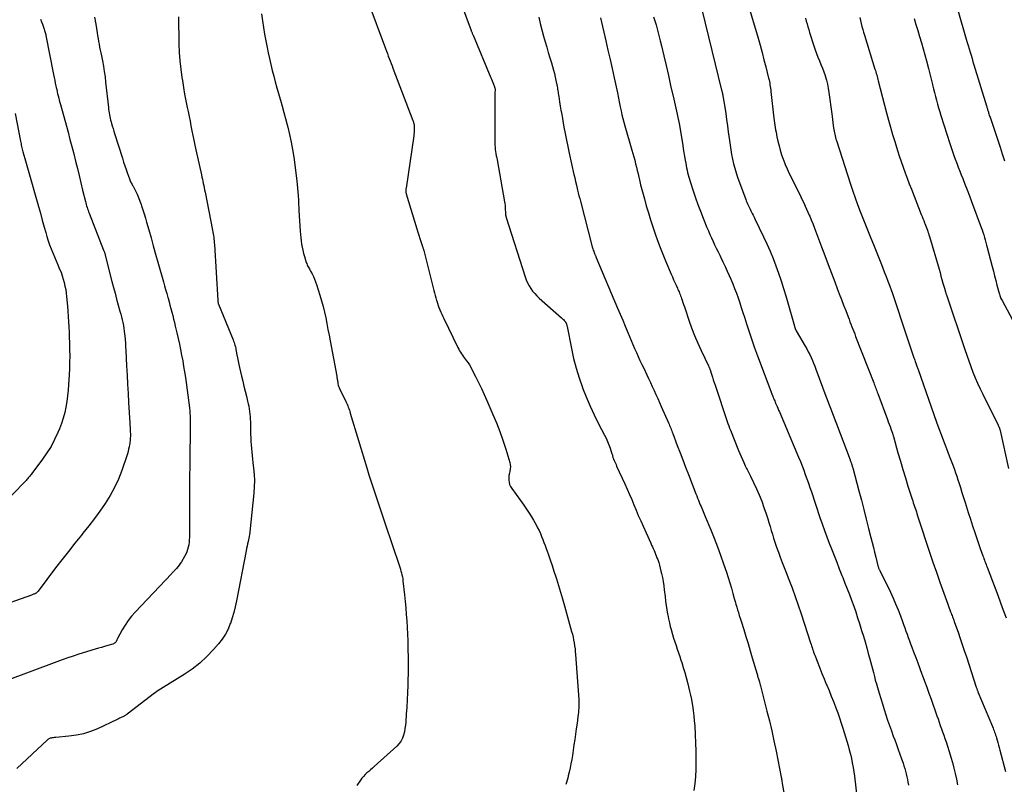
# Model space of a CAD drawing. Units: feet. Extents: x 1995000 to 2000003, y 595000 to 600000.
# Drawn here: x 1995364 to 1995552, y 596439 to 596585 of the extents above; entities that cross this region are included whole.
import ezdxf

# ---------------------------------------------------------------- set-up
doc = ezdxf.new("R2010")
doc.units = ezdxf.units.FT
doc.header["$LTSCALE"] = 100
doc.header["$MEASUREMENT"] = 0
doc.layers.add('CONTOUR INDEX', color=32, linetype='Continuous', lineweight=25)
doc.layers.add('CONTOUR INTERMEDIATE', color=40, linetype='Continuous', lineweight=15)

msp = doc.modelspace()

# ---------------------------------------------------------------- linework, layer by layer
at = {"layer": 'CONTOUR INDEX', "lineweight": 25, "flags": 128}
for points, elevation in [([(1995394.23, 596585.66), (1995394.3, 596580.46), (1995394.35, 596578.85), (1995394.46, 596577.25), (1995394.63, 596575.64), (1995394.85, 596574.05), (1995394.94, 596573.45), (1995395.16, 596572.16), (1995395.38, 596570.86), (1995395.63, 596569.57), (1995395.88, 596568.29), (1995396.04, 596567.54), (1995396.22, 596566.63), (1995396.41, 596565.72), (1995396.59, 596564.8), (1995396.77, 596563.89), (1995396.96, 596562.97), (1995397.14, 596562.06), (1995397.34, 596561.15), (1995397.54, 596560.23), (1995398.59, 596555.45), (1995398.68, 596555.04), (1995398.77, 596554.63), (1995398.86, 596554.22), (1995398.95, 596553.81), (1995399.03, 596553.4), (1995399.11, 596552.98), (1995399.2, 596552.57), (1995399.28, 596552.16), (1995400.73, 596544.88), (1995400.79, 596544.54), (1995400.85, 596544.2), (1995400.9, 596543.86), (1995400.95, 596543.52), (1995400.99, 596543.18), (1995401.02, 596542.84), (1995401.05, 596542.49), (1995401.08, 596542.15), (1995401.73, 596531.43), (1995401.74, 596531.33), (1995401.75, 596531.23), (1995401.76, 596531.13), (1995401.78, 596531.04), (1995401.81, 596530.84), (1995401.84, 596530.76), (1995404.63, 596523.96), (1995404.73, 596523.7), (1995404.83, 596523.44), (1995404.91, 596523.17), (1995405, 596522.9), (1995405.07, 596522.62), (1995405.14, 596522.35), (1995405.19, 596522.07), (1995405.25, 596521.8), (1995405.36, 596521.11), (1995405.48, 596520.49), (1995405.6, 596519.88), (1995405.73, 596519.26), (1995405.86, 596518.65), (1995406.26, 596516.99), (1995406.48, 596516.03), (1995406.71, 596515.08), (1995406.95, 596514.12), (1995407.19, 596513.17), (1995407.42, 596512.23), (1995407.54, 596511.75), (1995407.64, 596511.26), (1995407.72, 596510.76), (1995407.8, 596510.27), (1995407.86, 596509.77), (1995407.9, 596509.27), (1995407.93, 596508.77), (1995407.94, 596508.27), (1995407.98, 596505.92), (1995408, 596505.24), (1995408.03, 596504.56), (1995408.07, 596503.89), (1995408.14, 596503.21), (1995408.21, 596502.53), (1995408.28, 596501.86), (1995408.35, 596501.18), (1995408.43, 596500.51), (1995408.55, 596499.45), (1995408.65, 596498.25), (1995408.7, 596497.05), (1995408.67, 596495.85), (1995408.59, 596494.65), (1995407.84, 596487.25), (1995407.82, 596487.12), (1995407.81, 596486.98), (1995407.79, 596486.85), (1995407.77, 596486.72), (1995407.74, 596486.45), (1995407.72, 596486.37), (1995407.51, 596485.46), (1995407.41, 596485.01), (1995407.31, 596484.56), (1995407.22, 596484.11), (1995407.13, 596483.65), (1995405.27, 596474.07), (1995405.04, 596472.98), (1995404.77, 596471.9), (1995404.46, 596470.84), (1995404.12, 596469.78), (1995404.11, 596469.74), (1995403.68, 596468.7), (1995403.17, 596467.7), (1995402.56, 596466.77), (1995401.87, 596465.88), (1995400.92, 596464.78), (1995399.64, 596463.44), (1995398.29, 596462.19), (1995396.84, 596461.06), (1995395.31, 596460.01), (1995389.96, 596456.7), (1995389.92, 596456.67), (1995389.87, 596456.64), (1995389.83, 596456.61), (1995389.79, 596456.58), (1995389.75, 596456.55), (1995389.7, 596456.52), (1995389.66, 596456.49), (1995389.62, 596456.46), (1995384.4, 596452.44), (1995384.3, 596452.37), (1995384.2, 596452.31), (1995384.1, 596452.24), (1995384, 596452.18), (1995383.89, 596452.13), (1995383.79, 596452.07), (1995383.68, 596452.02), (1995383.58, 596451.97), (1995383.36, 596451.86), (1995383.14, 596451.76), (1995382.93, 596451.66), (1995382.71, 596451.55), (1995382.49, 596451.45), (1995378.72, 596449.67), (1995377.41, 596449.14), (1995376.06, 596448.7), (1995374.68, 596448.41), (1995373.27, 596448.22), (1995370.75, 596448.01), (1995370.58, 596447.99), (1995370.41, 596447.98), (1995370.25, 596447.96), (1995370.08, 596447.94), (1995369.98, 596447.92), (1995369.86, 596447.9), (1995369.76, 596447.88), (1995369.65, 596447.84), (1995369.54, 596447.8), (1995369.44, 596447.74), (1995369.35, 596447.69), (1995369.26, 596447.62), (1995369.17, 596447.54), (1995363.32, 596442.06)], 940), ([(1995474.87, 596585.43), (1995475.89, 596581.04), (1995476.29, 596579.28), (1995476.69, 596577.51), (1995477.08, 596575.75), (1995477.46, 596573.98), (1995478.08, 596571.11), (1995478.15, 596570.77), (1995478.21, 596570.44), (1995478.28, 596570.1), (1995478.34, 596569.76), (1995478.41, 596569.43), (1995478.48, 596569.09), (1995478.55, 596568.76), (1995478.62, 596568.42), (1995478.79, 596567.66), (1995478.95, 596566.95), (1995479.12, 596566.24), (1995479.31, 596565.53), (1995479.51, 596564.82), (1995480.87, 596560.15), (1995481.05, 596559.51), (1995481.23, 596558.87), (1995481.4, 596558.23), (1995481.56, 596557.58), (1995481.72, 596556.94), (1995481.88, 596556.3), (1995482.03, 596555.65), (1995482.18, 596555), (1995482.3, 596554.48), (1995482.52, 596553.57), (1995482.75, 596552.66), (1995482.99, 596551.76), (1995483.24, 596550.86), (1995483.62, 596549.52), (1995484.02, 596548.19), (1995484.43, 596546.86), (1995484.86, 596545.54), (1995485.3, 596544.22), (1995485.77, 596542.91), (1995486.26, 596541.61), (1995486.77, 596540.31), (1995487.3, 596539.03), (1995488.38, 596536.48), (1995488.6, 596535.95), (1995488.83, 596535.42), (1995489.06, 596534.9), (1995489.3, 596534.38), (1995489.55, 596533.81), (1995489.66, 596533.57), (1995489.77, 596533.33), (1995489.87, 596533.09), (1995489.98, 596532.84), (1995490.08, 596532.6), (1995490.17, 596532.35), (1995490.26, 596532.11), (1995490.35, 596531.86), (1995490.47, 596531.52), (1995490.61, 596531.1), (1995490.75, 596530.68), (1995490.89, 596530.26), (1995491.03, 596529.84), (1995491.74, 596527.71), (1995492.27, 596526.23), (1995492.83, 596524.78), (1995493.44, 596523.34), (1995494.09, 596521.92), (1995495.51, 596518.95), (1995495.55, 596518.86), (1995495.59, 596518.78), (1995495.63, 596518.69), (1995495.67, 596518.6), (1995495.7, 596518.51), (1995495.74, 596518.42), (1995495.77, 596518.33), (1995495.8, 596518.24), (1995496.07, 596517.37), (1995496.24, 596516.84), (1995496.41, 596516.32), (1995496.58, 596515.79), (1995496.76, 596515.27), (1995499.08, 596508.36), (1995499.23, 596507.94), (1995499.38, 596507.52), (1995499.54, 596507.1), (1995499.7, 596506.68), (1995501.25, 596502.8), (1995501.48, 596502.23), (1995501.73, 596501.66), (1995501.98, 596501.09), (1995502.23, 596500.52), (1995502.52, 596499.9), (1995502.64, 596499.65), (1995502.76, 596499.4), (1995502.89, 596499.16), (1995503.01, 596498.91), (1995503.14, 596498.67), (1995503.26, 596498.43), (1995503.39, 596498.18), (1995503.5, 596497.93), (1995504.65, 596495.5), (1995505.18, 596494.33), (1995505.67, 596493.15), (1995506.11, 596491.95), (1995506.52, 596490.74), (1995506.82, 596489.78), (1995507.05, 596489.04), (1995507.28, 596488.29), (1995507.5, 596487.55), (1995507.72, 596486.8), (1995507.94, 596486.05), (1995508.18, 596485.31), (1995508.43, 596484.57), (1995508.69, 596483.84), (1995508.87, 596483.38), (1995509.23, 596482.41), (1995509.6, 596481.45), (1995509.97, 596480.49), (1995510.34, 596479.53), (1995510.86, 596478.19), (1995511.47, 596476.56), (1995512.07, 596474.92), (1995512.64, 596473.28), (1995513.2, 596471.62), (1995515.01, 596466.07), (1995515.11, 596465.77), (1995515.2, 596465.48), (1995515.3, 596465.18), (1995515.39, 596464.88), (1995515.49, 596464.59), (1995515.59, 596464.29), (1995515.69, 596464), (1995515.8, 596463.71), (1995516.37, 596462.24), (1995516.76, 596461.21), (1995517.17, 596460.2), (1995517.59, 596459.18), (1995518.02, 596458.17), (1995518.1, 596457.99), (1995518.54, 596456.96), (1995518.97, 596455.92), (1995519.38, 596454.88), (1995519.78, 596453.84), (1995519.85, 596453.68), (1995520.2, 596452.71), (1995520.55, 596451.73), (1995520.87, 596450.75), (1995521.18, 596449.77), (1995521.94, 596447.29), (1995522.19, 596446.47), (1995522.41, 596445.64), (1995522.62, 596444.81), (1995522.81, 596443.97), (1995522.98, 596443.13), (1995523.13, 596442.28), (1995523.26, 596441.44), (1995523.38, 596440.59), (1995524.13, 596434.48)], 920), ([(1995524.42, 596585.48), (1995524.54, 596584.91), (1995524.68, 596584.35), (1995524.83, 596583.79), (1995524.99, 596583.23), (1995525.15, 596582.68), (1995525.32, 596582.12), (1995527.32, 596575.66), (1995527.41, 596575.38), (1995527.49, 596575.1), (1995527.57, 596574.82), (1995527.65, 596574.54), (1995527.73, 596574.26), (1995527.81, 596573.97), (1995527.88, 596573.69), (1995527.96, 596573.41), (1995529.55, 596567.31), (1995529.93, 596565.92), (1995530.31, 596564.54), (1995530.7, 596563.17), (1995531.11, 596561.8), (1995531.29, 596561.21), (1995531.63, 596560.13), (1995531.97, 596559.06), (1995532.33, 596558), (1995532.7, 596556.93), (1995533.08, 596555.87), (1995533.47, 596554.82), (1995533.87, 596553.77), (1995534.28, 596552.72), (1995536.18, 596547.91), (1995536.34, 596547.51), (1995536.49, 596547.12), (1995536.65, 596546.72), (1995536.81, 596546.32), (1995536.88, 596546.14), (1995537, 596545.84), (1995537.12, 596545.53), (1995537.23, 596545.22), (1995537.34, 596544.91), (1995537.44, 596544.6), (1995537.54, 596544.29), (1995537.64, 596543.98), (1995537.74, 596543.66), (1995539.56, 596537.44), (1995539.75, 596536.78), (1995539.94, 596536.12), (1995540.13, 596535.46), (1995540.32, 596534.8), (1995540.65, 596533.63), (1995540.67, 596533.55), (1995540.69, 596533.48), (1995540.71, 596533.4), (1995540.74, 596533.33), (1995540.76, 596533.25), (1995540.78, 596533.18), (1995540.8, 596533.1), (1995540.83, 596533.03), (1995540.85, 596532.95), (1995540.89, 596532.84), (1995540.92, 596532.73), (1995540.96, 596532.62), (1995541, 596532.51), (1995544.47, 596522.13), (1995544.85, 596521.04), (1995545.24, 596519.95), (1995545.64, 596518.87), (1995546.05, 596517.79), (1995546.48, 596516.72), (1995546.94, 596515.65), (1995547.42, 596514.61), (1995547.92, 596513.56), (1995550.86, 596507.62), (1995550.91, 596507.53), (1995550.95, 596507.45), (1995550.99, 596507.36), (1995551.03, 596507.28), (1995551.03, 596507.26), (1995551.07, 596507.18), (1995551.1, 596507.11), (1995551.13, 596507.03), (1995551.15, 596506.95), (1995551.18, 596506.87), (1995551.2, 596506.79), (1995551.22, 596506.7), (1995551.24, 596506.62), (1995552.85, 596499.4)], 900)]:
    msp.add_lwpolyline(points, dxfattribs=dict(at, elevation=elevation))
at = {"layer": 'CONTOUR INTERMEDIATE', "lineweight": 25, "flags": 128}
for points, elevation in [([(1995502.46, 596590.18), (1995504.97, 596581.57), (1995505.36, 596580.2), (1995505.74, 596578.82), (1995506.11, 596577.44), (1995506.46, 596576.06), (1995506.99, 596573.92), (1995507.07, 596573.61), (1995507.14, 596573.29), (1995507.2, 596572.97), (1995507.25, 596572.65), (1995507.3, 596572.32), (1995507.34, 596572), (1995507.39, 596571.67), (1995507.43, 596571.35), (1995508.02, 596566.27), (1995508.07, 596565.83), (1995508.13, 596565.38), (1995508.19, 596564.94), (1995508.26, 596564.5), (1995508.34, 596564.06), (1995508.42, 596563.61), (1995508.5, 596563.18), (1995508.59, 596562.74), (1995508.78, 596561.88), (1995508.99, 596561.01), (1995509.22, 596560.16), (1995509.48, 596559.31), (1995509.77, 596558.47), (1995509.82, 596558.35), (1995510.17, 596557.46), (1995510.53, 596556.59), (1995510.93, 596555.72), (1995511.34, 596554.86), (1995512.58, 596552.4), (1995512.87, 596551.83), (1995513.15, 596551.25), (1995513.43, 596550.67), (1995513.71, 596550.09), (1995513.99, 596549.5), (1995514.25, 596548.92), (1995514.52, 596548.33), (1995514.77, 596547.74), (1995514.85, 596547.55), (1995515.14, 596546.86), (1995515.43, 596546.16), (1995515.7, 596545.47), (1995515.97, 596544.77), (1995517.11, 596541.72), (1995517.75, 596540.04), (1995518.38, 596538.36), (1995519.01, 596536.68), (1995519.64, 596535), (1995520.1, 596533.76), (1995520.5, 596532.7), (1995520.9, 596531.64), (1995521.31, 596530.58), (1995521.72, 596529.52), (1995522.18, 596528.34), (1995522.36, 596527.87), (1995522.54, 596527.4), (1995522.72, 596526.93), (1995522.9, 596526.46), (1995523.08, 596526), (1995523.27, 596525.53), (1995523.45, 596525.06), (1995523.63, 596524.59), (1995527.1, 596515.71), (1995527.19, 596515.46), (1995527.29, 596515.21), (1995527.39, 596514.96), (1995527.48, 596514.7), (1995527.58, 596514.45), (1995527.67, 596514.2), (1995527.77, 596513.94), (1995527.86, 596513.69), (1995529.71, 596508.72), (1995529.87, 596508.28), (1995530.03, 596507.83), (1995530.2, 596507.39), (1995530.36, 596506.95), (1995530.61, 596506.25), (1995530.65, 596506.16), (1995530.68, 596506.06), (1995530.71, 596505.96), (1995530.74, 596505.86), (1995530.77, 596505.77), (1995530.8, 596505.67), (1995530.83, 596505.57), (1995530.85, 596505.47), (1995531.72, 596502.35), (1995532.17, 596500.75), (1995532.64, 596499.16), (1995533.13, 596497.57), (1995533.63, 596495.99), (1995534.43, 596493.51), (1995534.54, 596493.17), (1995534.65, 596492.83), (1995534.77, 596492.48), (1995534.88, 596492.14), (1995535, 596491.8), (1995535.11, 596491.45), (1995535.23, 596491.11), (1995535.34, 596490.76), (1995535.48, 596490.32), (1995535.66, 596489.75), (1995535.85, 596489.18), (1995536.03, 596488.61), (1995536.21, 596488.04), (1995537.1, 596485.32), (1995537.74, 596483.39), (1995538.38, 596481.47), (1995539.05, 596479.55), (1995539.73, 596477.64), (1995541.24, 596473.44), (1995541.37, 596473.08), (1995541.5, 596472.72), (1995541.64, 596472.36), (1995541.77, 596472), (1995541.88, 596471.73), (1995541.96, 596471.51), (1995542.05, 596471.29), (1995542.13, 596471.07), (1995542.22, 596470.84), (1995542.3, 596470.62), (1995542.39, 596470.4), (1995542.47, 596470.18), (1995542.55, 596469.95), (1995543.21, 596468.09), (1995543.61, 596466.93), (1995544.01, 596465.77), (1995544.4, 596464.6), (1995544.79, 596463.43), (1995546.69, 596457.59), (1995546.73, 596457.48), (1995546.77, 596457.37), (1995546.8, 596457.26), (1995546.84, 596457.16), (1995546.88, 596457.05), (1995546.92, 596456.95), (1995546.96, 596456.84), (1995547.01, 596456.74), (1995549.78, 596450.07), (1995549.88, 596449.8), (1995549.99, 596449.54), (1995550.09, 596449.27), (1995550.19, 596449), (1995550.28, 596448.73), (1995550.37, 596448.46), (1995550.46, 596448.19), (1995550.54, 596447.92), (1995550.66, 596447.51), (1995550.8, 596447.03), (1995550.94, 596446.54), (1995551.07, 596446.06), (1995551.2, 596445.58), (1995552.25, 596441.48)], 908), ([(1995430.39, 596588.64), (1995433.77, 596579.56), (1995433.95, 596579.09), (1995434.12, 596578.62), (1995434.3, 596578.15), (1995434.48, 596577.68), (1995434.66, 596577.21), (1995434.84, 596576.74), (1995435.02, 596576.27), (1995435.19, 596575.8), (1995438.98, 596565.84), (1995439.03, 596565.69), (1995439.09, 596565.53), (1995439.14, 596565.38), (1995439.18, 596565.23), (1995439.22, 596565.07), (1995439.25, 596564.91), (1995439.26, 596564.75), (1995439.27, 596564.59), (1995439.26, 596564.24), (1995439.25, 596563.91), (1995439.23, 596563.57), (1995439.2, 596563.23), (1995439.16, 596562.9), (1995437.69, 596552.92), (1995437.67, 596552.78), (1995437.66, 596552.64), (1995437.66, 596552.5), (1995437.66, 596552.36), (1995437.66, 596552.21), (1995437.68, 596552.07), (1995437.71, 596551.94), (1995437.74, 596551.8), (1995439.73, 596545.13), (1995439.92, 596544.52), (1995440.11, 596543.91), (1995440.31, 596543.31), (1995440.52, 596542.71), (1995440.84, 596541.77), (1995440.89, 596541.64), (1995440.93, 596541.51), (1995440.98, 596541.38), (1995441.02, 596541.25), (1995441.06, 596541.12), (1995441.1, 596540.99), (1995441.14, 596540.86), (1995441.17, 596540.73), (1995442.99, 596533.39), (1995443.12, 596532.91), (1995443.25, 596532.42), (1995443.38, 596531.94), (1995443.52, 596531.47), (1995443.55, 596531.38), (1995443.68, 596530.95), (1995443.83, 596530.52), (1995443.99, 596530.09), (1995444.15, 596529.67), (1995444.33, 596529.25), (1995444.51, 596528.84), (1995444.7, 596528.43), (1995444.89, 596528.02), (1995447.61, 596522.45), (1995447.76, 596522.15), (1995447.93, 596521.85), (1995448.1, 596521.56), (1995448.29, 596521.27), (1995448.48, 596520.99), (1995448.68, 596520.71), (1995448.88, 596520.44), (1995449.09, 596520.16), (1995449.27, 596519.94), (1995449.55, 596519.55), (1995449.82, 596519.15), (1995450.07, 596518.73), (1995450.3, 596518.3), (1995451, 596516.92), (1995451.56, 596515.79), (1995452.11, 596514.65), (1995452.63, 596513.51), (1995453.15, 596512.36), (1995454.31, 596509.7), (1995454.99, 596508.07), (1995455.63, 596506.43), (1995456.21, 596504.77), (1995456.75, 596503.09), (1995457.52, 596500.54), (1995457.61, 596500.13), (1995457.65, 596499.71), (1995457.61, 596499.29), (1995457.54, 596498.87), (1995457.44, 596498.45), (1995457.37, 596498.03), (1995457.34, 596497.6), (1995457.34, 596497.17), (1995457.39, 596496.74), (1995457.49, 596496.33), (1995457.67, 596495.94), (1995457.89, 596495.58), (1995459.57, 596493.29), (1995460.22, 596492.36), (1995460.86, 596491.43), (1995461.46, 596490.47), (1995462.04, 596489.49), (1995462.56, 596488.59), (1995462.85, 596488.05), (1995463.13, 596487.5), (1995463.38, 596486.95), (1995463.61, 596486.38), (1995463.83, 596485.81), (1995464.04, 596485.23), (1995464.26, 596484.66), (1995464.46, 596484.08), (1995464.83, 596483.05), (1995465.22, 596481.96), (1995465.6, 596480.86), (1995465.96, 596479.76), (1995466.32, 596478.66), (1995466.43, 596478.31), (1995466.84, 596477.03), (1995467.23, 596475.74), (1995467.61, 596474.45), (1995467.97, 596473.16), (1995469.34, 596468.26), (1995469.48, 596467.72), (1995469.61, 596467.17), (1995469.73, 596466.62), (1995469.83, 596466.07), (1995469.92, 596465.52), (1995469.99, 596464.96), (1995470.05, 596464.41), (1995470.1, 596463.85), (1995470.69, 596455.28), (1995470.71, 596454.87), (1995470.72, 596454.45), (1995470.72, 596454.03), (1995470.71, 596453.61), (1995470.68, 596453.19), (1995470.65, 596452.78), (1995470.6, 596452.36), (1995470.55, 596451.94), (1995470.39, 596450.71), (1995470.24, 596449.68), (1995470.1, 596448.65), (1995469.95, 596447.62), (1995469.79, 596446.58), (1995469.49, 596444.56), (1995469.36, 596443.77), (1995469.21, 596442.97), (1995469.05, 596442.18), (1995468.87, 596441.39), (1995468.7, 596440.65), (1995468.59, 596440.24), (1995468.48, 596439.83), (1995468.36, 596439.42), (1995468.24, 596439.01)], 932), ([(1995448.12, 596588.49), (1995450.12, 596583.04), (1995450.17, 596582.92), (1995450.21, 596582.81), (1995450.26, 596582.69), (1995450.31, 596582.58), (1995450.35, 596582.46), (1995450.4, 596582.35), (1995450.45, 596582.23), (1995450.5, 596582.12), (1995453.89, 596574), (1995454.02, 596573.7), (1995454.14, 596573.39), (1995454.27, 596573.09), (1995454.39, 596572.78), (1995454.58, 596572.29), (1995454.6, 596572.22), (1995454.62, 596572.16), (1995454.64, 596572.1), (1995454.66, 596572.04), (1995454.7, 596571.91), (1995454.71, 596571.85), (1995454.69, 596570.96), (1995454.68, 596570.52), (1995454.68, 596570.08), (1995454.67, 596569.64), (1995454.67, 596569.2), (1995454.68, 596561.53), (1995454.69, 596561.12), (1995454.71, 596560.72), (1995454.76, 596560.31), (1995454.81, 596559.91), (1995454.88, 596559.51), (1995454.95, 596559.11), (1995455.02, 596558.7), (1995455.09, 596558.3), (1995456.54, 596550.31), (1995456.59, 596549.96), (1995456.63, 596549.62), (1995456.66, 596549.27), (1995456.67, 596548.93), (1995456.68, 596548.28), (1995456.68, 596548.25), (1995456.68, 596548.23), (1995456.68, 596548.21), (1995456.68, 596548.19), (1995456.68, 596548.1), (1995456.68, 596548.07), (1995456.68, 596548.05), (1995456.68, 596548.03), (1995456.68, 596548.01), (1995456.72, 596547.79), (1995456.74, 596547.66), (1995456.77, 596547.53), (1995456.8, 596547.41), (1995456.84, 596547.28), (1995460.45, 596535.97), (1995460.66, 596535.39), (1995460.91, 596534.83), (1995461.2, 596534.29), (1995461.53, 596533.76), (1995461.89, 596533.27), (1995462.28, 596532.79), (1995462.71, 596532.34), (1995463.16, 596531.92), (1995467.4, 596528.17), (1995467.54, 596528.05), (1995467.67, 596527.92), (1995467.79, 596527.8), (1995467.92, 596527.67), (1995468.06, 596527.51), (1995468.11, 596527.45), (1995468.16, 596527.4), (1995468.2, 596527.34), (1995468.24, 596527.27), (1995468.27, 596527.21), (1995468.3, 596527.14), (1995468.33, 596527.07), (1995468.35, 596527), (1995468.37, 596526.93), (1995468.4, 596526.83), (1995468.43, 596526.72), (1995468.45, 596526.61), (1995468.47, 596526.51), (1995469.29, 596522.29), (1995469.7, 596520.4), (1995470.18, 596518.53), (1995470.76, 596516.69), (1995471.4, 596514.87), (1995471.43, 596514.79), (1995472.13, 596513.04), (1995472.87, 596511.3), (1995473.67, 596509.6), (1995474.51, 596507.91), (1995475.62, 596505.77), (1995475.92, 596505.15), (1995476.2, 596504.53), (1995476.46, 596503.9), (1995476.69, 596503.26), (1995477.05, 596502.2), (1995477.09, 596502.08), (1995477.13, 596501.96), (1995477.16, 596501.84), (1995477.18, 596501.72), (1995477.21, 596501.6), (1995477.25, 596501.48), (1995477.29, 596501.37), (1995477.33, 596501.25), (1995477.47, 596500.93), (1995477.59, 596500.66), (1995477.71, 596500.39), (1995477.83, 596500.11), (1995477.95, 596499.84), (1995479.51, 596496.44), (1995479.96, 596495.44), (1995480.4, 596494.43), (1995480.83, 596493.42), (1995481.25, 596492.41), (1995481.67, 596491.39), (1995482.09, 596490.38), (1995482.54, 596489.37), (1995482.99, 596488.37), (1995484.48, 596485.1), (1995484.63, 596484.76), (1995484.79, 596484.42), (1995484.94, 596484.08), (1995485.1, 596483.73), (1995485.25, 596483.39), (1995485.39, 596483.04), (1995485.53, 596482.69), (1995485.66, 596482.34), (1995485.79, 596481.97), (1995485.98, 596481.43), (1995486.14, 596480.89), (1995486.29, 596480.34), (1995486.42, 596479.79), (1995486.52, 596479.33), (1995486.68, 596478.54), (1995486.82, 596477.76), (1995486.94, 596476.96), (1995487.05, 596476.17), (1995487.2, 596474.9), (1995487.3, 596474.06), (1995487.42, 596473.23), (1995487.55, 596472.4), (1995487.69, 596471.57), (1995487.72, 596471.42), (1995487.86, 596470.66), (1995488.02, 596469.92), (1995488.2, 596469.17), (1995488.4, 596468.43), (1995488.42, 596468.37), (1995488.62, 596467.67), (1995488.83, 596466.96), (1995489.06, 596466.26), (1995489.3, 596465.57), (1995489.54, 596464.87), (1995489.77, 596464.17), (1995490, 596463.48), (1995490.23, 596462.78), (1995490.39, 596462.29), (1995490.69, 596461.34), (1995490.97, 596460.39), (1995491.24, 596459.44), (1995491.49, 596458.48), (1995491.7, 596457.67), (1995491.9, 596456.86), (1995492.08, 596456.05), (1995492.24, 596455.23), (1995492.38, 596454.42), (1995492.43, 596454.11), (1995492.57, 596453.14), (1995492.7, 596452.16), (1995492.79, 596451.18), (1995492.86, 596450.2), (1995492.97, 596448.5), (1995493.04, 596446.95), (1995493.09, 596445.4), (1995493.11, 596443.84), (1995493.1, 596442.29), (1995493.09, 596441.9), (1995493.03, 596440.54), (1995492.91, 596439.19), (1995492.72, 596437.85)], 928), ([(1995493.63, 596589.44), (1995498.01, 596571.64), (1995498.03, 596571.56), (1995498.05, 596571.49), (1995498.07, 596571.41), (1995498.09, 596571.33), (1995498.12, 596571.21), (1995498.13, 596571.19), (1995498.13, 596571.17), (1995498.14, 596571.16), (1995498.14, 596571.14), (1995498.15, 596571.07), (1995498.16, 596571.05), (1995498.16, 596571.04), (1995498.17, 596571.02), (1995498.17, 596571), (1995498.19, 596570.88), (1995498.21, 596570.8), (1995498.22, 596570.72), (1995498.24, 596570.64), (1995498.25, 596570.57), (1995498.61, 596568.37), (1995498.79, 596567.19), (1995498.97, 596566.01), (1995499.13, 596564.83), (1995499.29, 596563.65), (1995499.5, 596562), (1995499.62, 596561.11), (1995499.76, 596560.22), (1995499.91, 596559.33), (1995500.08, 596558.45), (1995500.28, 596557.58), (1995500.51, 596556.71), (1995500.77, 596555.85), (1995501.06, 596555), (1995502.62, 596550.76), (1995502.73, 596550.48), (1995502.84, 596550.21), (1995502.96, 596549.94), (1995503.08, 596549.67), (1995503.2, 596549.4), (1995503.33, 596549.13), (1995503.47, 596548.87), (1995503.6, 596548.6), (1995503.69, 596548.44), (1995503.86, 596548.09), (1995504.04, 596547.74), (1995504.21, 596547.4), (1995504.38, 596547.05), (1995506.03, 596543.64), (1995506.67, 596542.27), (1995507.29, 596540.89), (1995507.86, 596539.49), (1995508.4, 596538.07), (1995508.91, 596536.65), (1995509.39, 596535.21), (1995509.85, 596533.77), (1995510.28, 596532.32), (1995511.93, 596526.55), (1995511.95, 596526.48), (1995511.97, 596526.42), (1995511.99, 596526.36), (1995512, 596526.3), (1995512.03, 596526.21), (1995512.03, 596526.19), (1995512.04, 596526.17), (1995512.05, 596526.15), (1995512.05, 596526.13), (1995512.08, 596526.06), (1995512.09, 596526.04), (1995512.09, 596526.02), (1995512.1, 596526), (1995512.11, 596525.98), (1995512.15, 596525.9), (1995512.17, 596525.85), (1995512.2, 596525.79), (1995512.23, 596525.74), (1995512.26, 596525.68), (1995514, 596522.73), (1995514.29, 596522.2), (1995514.58, 596521.67), (1995514.85, 596521.12), (1995515.11, 596520.57), (1995515.36, 596520.02), (1995515.59, 596519.46), (1995515.82, 596518.9), (1995516.04, 596518.33), (1995517.94, 596513.21), (1995518.19, 596512.55), (1995518.44, 596511.88), (1995518.69, 596511.22), (1995518.94, 596510.55), (1995519.19, 596509.89), (1995519.44, 596509.23), (1995519.69, 596508.56), (1995519.94, 596507.9), (1995522.55, 596501.03), (1995522.59, 596500.92), (1995522.64, 596500.8), (1995522.68, 596500.69), (1995522.72, 596500.57), (1995522.76, 596500.46), (1995522.81, 596500.34), (1995522.84, 596500.23), (1995522.88, 596500.11), (1995522.9, 596500.07), (1995522.94, 596499.93), (1995522.98, 596499.79), (1995523.02, 596499.65), (1995523.06, 596499.51), (1995524.25, 596495.1), (1995524.73, 596493.31), (1995525.2, 596491.51), (1995525.66, 596489.71), (1995526.11, 596487.91), (1995526.55, 596486.18), (1995526.78, 596485.24), (1995527.01, 596484.31), (1995527.24, 596483.37), (1995527.47, 596482.43), (1995527.88, 596480.79), (1995527.91, 596480.68), (1995527.94, 596480.56), (1995527.98, 596480.45), (1995528.02, 596480.34), (1995528.07, 596480.23), (1995528.11, 596480.12), (1995528.16, 596480.01), (1995528.22, 596479.91), (1995530.26, 596475.73), (1995530.78, 596474.62), (1995531.27, 596473.51), (1995531.73, 596472.38), (1995532.17, 596471.24), (1995532.57, 596470.18), (1995532.79, 596469.56), (1995533.01, 596468.95), (1995533.23, 596468.33), (1995533.45, 596467.72), (1995533.66, 596467.1), (1995533.89, 596466.49), (1995534.11, 596465.88), (1995534.34, 596465.27), (1995534.69, 596464.37), (1995535.1, 596463.3), (1995535.5, 596462.24), (1995535.9, 596461.18), (1995536.3, 596460.11), (1995536.36, 596459.94), (1995536.79, 596458.78), (1995537.21, 596457.62), (1995537.63, 596456.46), (1995538.04, 596455.3), (1995539.15, 596452.16), (1995539.37, 596451.54), (1995539.59, 596450.92), (1995539.81, 596450.3), (1995540.03, 596449.68), (1995540.25, 596449.06), (1995540.47, 596448.44), (1995540.69, 596447.82), (1995540.9, 596447.2), (1995541.18, 596446.35), (1995541.51, 596445.32), (1995541.83, 596444.27), (1995542.12, 596443.22), (1995542.39, 596442.17), (1995542.65, 596441.11), (1995542.89, 596440.05), (1995543.11, 596438.98)], 912), ([(1995410.09, 596586.18), (1995410.27, 596584.87), (1995410.46, 596583.6), (1995410.67, 596582.33), (1995410.9, 596581.06), (1995411.15, 596579.8), (1995411.36, 596578.77), (1995411.61, 596577.65), (1995411.86, 596576.53), (1995412.12, 596575.41), (1995412.4, 596574.3), (1995412.69, 596573.19), (1995412.99, 596572.08), (1995413.3, 596570.98), (1995413.63, 596569.88), (1995413.67, 596569.74), (1995414.02, 596568.57), (1995414.36, 596567.39), (1995414.68, 596566.22), (1995414.99, 596565.04), (1995415.11, 596564.57), (1995415.45, 596563.15), (1995415.75, 596561.72), (1995416, 596560.28), (1995416.22, 596558.83), (1995416.8, 596554.29), (1995416.89, 596553.6), (1995416.96, 596552.91), (1995417.01, 596552.22), (1995417.06, 596551.53), (1995417.11, 596550.64), (1995417.13, 596550.39), (1995417.14, 596550.15), (1995417.15, 596549.9), (1995417.16, 596549.65), (1995417.18, 596549.4), (1995417.19, 596549.16), (1995417.2, 596548.91), (1995417.22, 596548.66), (1995417.48, 596544.67), (1995417.53, 596544.06), (1995417.58, 596543.45), (1995417.65, 596542.85), (1995417.73, 596542.24), (1995417.83, 596541.64), (1995417.95, 596541.05), (1995418.1, 596540.46), (1995418.27, 596539.87), (1995418.63, 596538.73), (1995418.71, 596538.51), (1995418.79, 596538.3), (1995418.89, 596538.09), (1995419, 596537.89), (1995419.11, 596537.69), (1995419.22, 596537.49), (1995419.33, 596537.29), (1995419.44, 596537.09), (1995419.75, 596536.53), (1995420, 596536.03), (1995420.22, 596535.53), (1995420.42, 596535.02), (1995420.6, 596534.5), (1995421.24, 596532.46), (1995421.56, 596531.39), (1995421.85, 596530.31), (1995422.11, 596529.23), (1995422.35, 596528.14), (1995422.56, 596527.04), (1995422.77, 596525.94), (1995422.98, 596524.84), (1995423.19, 596523.74), (1995424.44, 596516.98), (1995424.47, 596516.84), (1995424.49, 596516.71), (1995424.52, 596516.57), (1995424.55, 596516.44), (1995424.56, 596516.4), (1995424.58, 596516.29), (1995424.6, 596516.17), (1995424.62, 596516.05), (1995424.63, 596515.94), (1995424.65, 596515.73), (1995424.65, 596515.72), (1995424.65, 596515.7), (1995424.65, 596515.68), (1995424.65, 596515.67), (1995424.65, 596515.61), (1995424.65, 596515.59), (1995424.66, 596515.57), (1995424.66, 596515.56), (1995424.66, 596515.54), (1995424.75, 596515.27), (1995424.8, 596515.12), (1995424.86, 596514.97), (1995424.92, 596514.82), (1995424.99, 596514.68), (1995426.2, 596512.18), (1995426.32, 596511.91), (1995426.44, 596511.64), (1995426.56, 596511.37), (1995426.66, 596511.09), (1995426.76, 596510.81), (1995426.86, 596510.53), (1995426.95, 596510.25), (1995427.04, 596509.97), (1995430.19, 596499.53), (1995430.6, 596498.18), (1995431.02, 596496.83), (1995431.46, 596495.48), (1995431.9, 596494.14), (1995432.34, 596492.8), (1995432.79, 596491.46), (1995433.24, 596490.12), (1995433.7, 596488.78), (1995436.4, 596480.89), (1995436.52, 596480.52), (1995436.63, 596480.16), (1995436.73, 596479.79), (1995436.83, 596479.42), (1995436.91, 596479.04), (1995436.99, 596478.67), (1995437.05, 596478.29), (1995437.1, 596477.91), (1995437.4, 596475.25), (1995437.53, 596474), (1995437.65, 596472.75), (1995437.75, 596471.5), (1995437.83, 596470.25), (1995437.9, 596468.99), (1995437.96, 596467.74), (1995438.01, 596466.48), (1995438.05, 596465.23), (1995438.06, 596464.79), (1995438.08, 596463.32), (1995438.09, 596461.85), (1995438.08, 596460.37), (1995438.06, 596458.9), (1995438.03, 596457.93), (1995437.98, 596456.56), (1995437.92, 596455.19), (1995437.84, 596453.82), (1995437.75, 596452.45), (1995437.64, 596451), (1995437.58, 596450.36), (1995437.49, 596449.73), (1995437.37, 596449.1), (1995437.22, 596448.47), (1995437.01, 596447.88), (1995436.74, 596447.33), (1995436.37, 596446.83), (1995435.95, 596446.37), (1995431.61, 596442.46), (1995431.27, 596442.15), (1995430.92, 596441.84), (1995430.57, 596441.53), (1995430.21, 596441.22), (1995429.87, 596440.9), (1995429.55, 596440.56), (1995429.26, 596440.2), (1995428.98, 596439.83), (1995428.32, 596438.85)], 936), ([(1995543.16, 596586.93), (1995544.78, 596581.36), (1995544.96, 596580.74), (1995545.14, 596580.13), (1995545.32, 596579.52), (1995545.5, 596578.9), (1995545.68, 596578.29), (1995545.87, 596577.68), (1995546.05, 596577.07), (1995546.24, 596576.46), (1995548.62, 596568.64), (1995548.67, 596568.49), (1995548.71, 596568.34), (1995548.76, 596568.19), (1995548.81, 596568.04), (1995548.85, 596567.89), (1995548.9, 596567.74), (1995548.95, 596567.59), (1995548.99, 596567.44), (1995549.03, 596567.31), (1995549.1, 596567.09), (1995549.17, 596566.88), (1995549.24, 596566.66), (1995549.31, 596566.45), (1995551.22, 596560.73), (1995551.65, 596559.44), (1995552.09, 596558.16)], 892), ([(1995367.82, 596585.16), (1995368, 596584.68), (1995368.18, 596584.21), (1995368.4, 596583.64), (1995368.47, 596583.45), (1995368.54, 596583.25), (1995368.6, 596583.05), (1995368.66, 596582.85), (1995368.72, 596582.65), (1995368.77, 596582.45), (1995368.82, 596582.24), (1995368.86, 596582.04), (1995370.32, 596574.62), (1995370.43, 596574.07), (1995370.54, 596573.52), (1995370.65, 596572.97), (1995370.77, 596572.42), (1995370.83, 596572.14), (1995370.92, 596571.73), (1995371.01, 596571.33), (1995371.11, 596570.92), (1995371.2, 596570.52), (1995371.31, 596570.11), (1995371.41, 596569.71), (1995371.52, 596569.3), (1995371.63, 596568.9), (1995373.09, 596563.6), (1995373.46, 596562.22), (1995373.83, 596560.84), (1995374.18, 596559.46), (1995374.53, 596558.07), (1995374.54, 596558.05), (1995374.87, 596556.68), (1995375.21, 596555.3), (1995375.55, 596553.92), (1995375.88, 596552.55), (1995376.41, 596550.36), (1995376.48, 596550.08), (1995376.56, 596549.8), (1995376.64, 596549.52), (1995376.73, 596549.24), (1995376.83, 596548.97), (1995376.92, 596548.69), (1995377.02, 596548.42), (1995377.13, 596548.15), (1995379.9, 596541.07), (1995379.95, 596540.95), (1995379.99, 596540.84), (1995380.03, 596540.72), (1995380.06, 596540.61), (1995380.1, 596540.49), (1995380.13, 596540.37), (1995380.16, 596540.26), (1995380.19, 596540.14), (1995381.48, 596535.1), (1995381.77, 596533.97), (1995382.07, 596532.84), (1995382.38, 596531.71), (1995382.69, 596530.58), (1995383.02, 596529.41), (1995383.16, 596528.87), (1995383.3, 596528.33), (1995383.44, 596527.78), (1995383.56, 596527.24), (1995383.68, 596526.69), (1995383.77, 596526.14), (1995383.85, 596525.58), (1995383.91, 596525.03), (1995383.94, 596524.72), (1995384, 596524.01), (1995384.05, 596523.3), (1995384.1, 596522.59), (1995384.14, 596521.88), (1995384.29, 596518.95), (1995384.39, 596517.2), (1995384.48, 596515.45), (1995384.58, 596513.71), (1995384.68, 596511.96), (1995384.89, 596508.11), (1995384.92, 596507.67), (1995384.94, 596507.23), (1995384.96, 596506.79), (1995384.98, 596506.35), (1995385, 596506.01), (1995385, 596505.75), (1995385, 596505.48), (1995384.99, 596505.21), (1995384.98, 596504.94), (1995384.95, 596504.67), (1995384.92, 596504.4), (1995384.88, 596504.14), (1995384.84, 596503.87), (1995384.77, 596503.51), (1995384.68, 596503.07), (1995384.57, 596502.63), (1995384.45, 596502.19), (1995384.31, 596501.76), (1995383.36, 596498.98), (1995382.72, 596497.34), (1995381.99, 596495.73), (1995381.14, 596494.19), (1995380.2, 596492.69), (1995379.17, 596491.24), (1995378.13, 596489.81), (1995377.04, 596488.4), (1995375.94, 596487.02), (1995375.65, 596486.67), (1995374.39, 596485.11), (1995373.15, 596483.55), (1995371.92, 596481.96), (1995370.71, 596480.37), (1995367.38, 596475.93), (1995367.33, 596475.86), (1995367.28, 596475.8), (1995367.22, 596475.75), (1995367.16, 596475.69), (1995367.09, 596475.64), (1995367.03, 596475.59), (1995366.95, 596475.55), (1995366.88, 596475.52), (1995366.63, 596475.4), (1995366.5, 596475.34), (1995366.37, 596475.29), (1995366.24, 596475.24), (1995366.11, 596475.19), (1995358.84, 596472.66)], 948), ([(1995378.16, 596585.57), (1995378.41, 596584.22), (1995378.65, 596582.59), (1995378.74, 596582.04), (1995378.83, 596581.49), (1995378.93, 596580.94), (1995379.03, 596580.4), (1995379.13, 596579.85), (1995379.24, 596579.3), (1995379.35, 596578.75), (1995379.46, 596578.21), (1995379.65, 596577.26), (1995379.84, 596576.24), (1995380.01, 596575.22), (1995380.16, 596574.19), (1995380.28, 596573.16), (1995380.81, 596568.31), (1995380.85, 596567.97), (1995380.9, 596567.63), (1995380.95, 596567.29), (1995381.01, 596566.94), (1995381.08, 596566.61), (1995381.15, 596566.27), (1995381.23, 596565.93), (1995381.32, 596565.6), (1995381.41, 596565.29), (1995381.55, 596564.8), (1995381.69, 596564.31), (1995381.84, 596563.82), (1995381.99, 596563.34), (1995383.48, 596558.62), (1995383.72, 596557.9), (1995383.96, 596557.17), (1995384.2, 596556.46), (1995384.45, 596555.74), (1995384.83, 596554.67), (1995384.9, 596554.49), (1995384.98, 596554.31), (1995385.06, 596554.14), (1995385.15, 596553.96), (1995385.24, 596553.79), (1995385.33, 596553.62), (1995385.42, 596553.45), (1995385.51, 596553.28), (1995385.98, 596552.38), (1995386.29, 596551.75), (1995386.58, 596551.11), (1995386.84, 596550.46), (1995387.08, 596549.8), (1995387.16, 596549.57), (1995387.41, 596548.78), (1995387.66, 596547.99), (1995387.9, 596547.2), (1995388.12, 596546.41), (1995388.53, 596544.93), (1995388.96, 596543.4), (1995389.39, 596541.87), (1995389.82, 596540.33), (1995390.26, 596538.8), (1995391.33, 596535.02), (1995391.54, 596534.28), (1995391.75, 596533.54), (1995391.96, 596532.8), (1995392.17, 596532.06), (1995392.21, 596531.9), (1995392.39, 596531.23), (1995392.58, 596530.57), (1995392.75, 596529.91), (1995392.93, 596529.24), (1995393.1, 596528.57), (1995393.27, 596527.91), (1995393.43, 596527.24), (1995393.59, 596526.57), (1995393.9, 596525.27), (1995394.14, 596524.21), (1995394.37, 596523.15), (1995394.59, 596522.09), (1995394.81, 596521.02), (1995395.01, 596519.95), (1995395.19, 596518.88), (1995395.36, 596517.81), (1995395.52, 596516.73), (1995396.29, 596510.99), (1995396.32, 596510.75), (1995396.35, 596510.5), (1995396.37, 596510.26), (1995396.38, 596510.01), (1995396.4, 596509.76), (1995396.41, 596509.52), (1995396.42, 596509.27), (1995396.43, 596509.02), (1995396.44, 596508.55), (1995396.44, 596508.47), (1995396.44, 596508.4), (1995396.45, 596508.32), (1995396.45, 596508.24), (1995396.45, 596508.16), (1995396.45, 596508.08), (1995396.45, 596508), (1995396.45, 596507.92), (1995396.35, 596500.23), (1995396.34, 596499.34), (1995396.33, 596498.44), (1995396.32, 596497.54), (1995396.32, 596496.64), (1995396.32, 596495.74), (1995396.32, 596494.84), (1995396.32, 596493.95), (1995396.31, 596493.05), (1995396.29, 596488.69), (1995396.28, 596488.13), (1995396.28, 596487.56), (1995396.28, 596486.99), (1995396.28, 596486.43), (1995396.28, 596486.26), (1995396.26, 596485.78), (1995396.22, 596485.3), (1995396.16, 596484.82), (1995396.07, 596484.35), (1995395.94, 596483.89), (1995395.79, 596483.44), (1995395.59, 596483), (1995395.37, 596482.58), (1995394.75, 596481.53), (1995394.54, 596481.21), (1995394.32, 596480.89), (1995394.09, 596480.59), (1995393.84, 596480.3), (1995393.47, 596479.89), (1995393.39, 596479.81), (1995393.31, 596479.73), (1995393.24, 596479.66), (1995393.15, 596479.58), (1995393.07, 596479.5), (1995392.99, 596479.42), (1995392.92, 596479.35), (1995392.84, 596479.26), (1995385.91, 596471.94), (1995385.22, 596471.15), (1995384.57, 596470.32), (1995383.98, 596469.44), (1995383.44, 596468.53), (1995382.56, 596466.88), (1995382.5, 596466.77), (1995382.44, 596466.66), (1995382.39, 596466.54), (1995382.33, 596466.43), (1995382.32, 596466.4), (1995382.27, 596466.3), (1995382.21, 596466.21), (1995382.14, 596466.12), (1995382.06, 596466.05), (1995381.97, 596465.98), (1995381.88, 596465.92), (1995381.78, 596465.88), (1995381.67, 596465.84), (1995380.69, 596465.56), (1995380.09, 596465.38), (1995379.49, 596465.21), (1995378.89, 596465.03), (1995378.29, 596464.85), (1995375.13, 596463.89), (1995374.08, 596463.56), (1995373.03, 596463.21), (1995371.98, 596462.85), (1995370.94, 596462.47), (1995360.88, 596458.7)], 944), ([(1995463.06, 596585.54), (1995463.35, 596584.34), (1995463.67, 596583.14), (1995463.99, 596581.95), (1995464.31, 596580.84), (1995464.6, 596579.83), (1995464.89, 596578.83), (1995465.18, 596577.82), (1995465.47, 596576.82), (1995465.67, 596576.14), (1995465.86, 596575.47), (1995466.04, 596574.8), (1995466.2, 596574.12), (1995466.35, 596573.45), (1995466.52, 596572.63), (1995466.57, 596572.36), (1995466.62, 596572.08), (1995466.67, 596571.81), (1995466.71, 596571.53), (1995466.75, 596571.26), (1995466.79, 596570.98), (1995466.84, 596570.71), (1995466.88, 596570.43), (1995467.04, 596569.39), (1995467.17, 596568.59), (1995467.3, 596567.8), (1995467.44, 596567), (1995467.58, 596566.21), (1995467.88, 596564.59), (1995468.12, 596563.34), (1995468.36, 596562.09), (1995468.62, 596560.84), (1995468.89, 596559.6), (1995469.78, 596555.55), (1995469.93, 596554.87), (1995470.08, 596554.19), (1995470.25, 596553.51), (1995470.41, 596552.83), (1995470.49, 596552.5), (1995470.62, 596551.99), (1995470.75, 596551.48), (1995470.88, 596550.97), (1995471.01, 596550.46), (1995473.3, 596541.72), (1995473.36, 596541.51), (1995473.42, 596541.3), (1995473.49, 596541.09), (1995473.57, 596540.88), (1995473.64, 596540.68), (1995473.68, 596540.57), (1995473.72, 596540.46), (1995473.77, 596540.36), (1995473.81, 596540.25), (1995473.86, 596540.14), (1995473.91, 596540.03), (1995473.96, 596539.93), (1995474, 596539.82), (1995478.13, 596530.01), (1995478.62, 596528.85), (1995479.11, 596527.69), (1995479.59, 596526.53), (1995480.07, 596525.37), (1995480.4, 596524.58), (1995480.72, 596523.82), (1995481.05, 596523.05), (1995481.38, 596522.29), (1995481.72, 596521.53), (1995482.06, 596520.77), (1995482.41, 596520.01), (1995482.76, 596519.26), (1995483.12, 596518.51), (1995483.7, 596517.28), (1995484.06, 596516.53), (1995484.41, 596515.78), (1995484.76, 596515.02), (1995485.11, 596514.27), (1995485.46, 596513.52), (1995485.8, 596512.76), (1995486.14, 596512), (1995486.47, 596511.24), (1995487.86, 596508.1), (1995487.97, 596507.85), (1995488.08, 596507.59), (1995488.18, 596507.33), (1995488.29, 596507.07), (1995488.39, 596506.81), (1995488.49, 596506.55), (1995488.59, 596506.29), (1995488.69, 596506.03), (1995489.54, 596503.77), (1995490.06, 596502.39), (1995490.59, 596501), (1995491.12, 596499.61), (1995491.66, 596498.23), (1995493.1, 596494.54), (1995493.26, 596494.13), (1995493.42, 596493.73), (1995493.58, 596493.33), (1995493.74, 596492.92), (1995493.8, 596492.76), (1995493.93, 596492.44), (1995494.07, 596492.12), (1995494.2, 596491.8), (1995494.34, 596491.49), (1995494.47, 596491.17), (1995494.61, 596490.86), (1995494.74, 596490.54), (1995494.88, 596490.22), (1995495.95, 596487.66), (1995496.6, 596486.06), (1995497.23, 596484.44), (1995497.82, 596482.81), (1995498.39, 596481.18), (1995498.93, 596479.55), (1995499.26, 596478.54), (1995499.57, 596477.53), (1995499.88, 596476.51), (1995500.17, 596475.49), (1995500.44, 596474.52), (1995500.59, 596473.99), (1995500.75, 596473.45), (1995500.91, 596472.91), (1995501.07, 596472.37), (1995501.23, 596471.84), (1995501.39, 596471.3), (1995501.56, 596470.77), (1995501.72, 596470.23), (1995502.23, 596468.62), (1995502.64, 596467.27), (1995503.06, 596465.93), (1995503.46, 596464.58), (1995503.86, 596463.23), (1995504.79, 596460.09), (1995504.84, 596459.91), (1995504.89, 596459.73), (1995504.95, 596459.55), (1995505, 596459.37), (1995505.05, 596459.19), (1995505.11, 596459.01), (1995505.16, 596458.83), (1995505.22, 596458.65), (1995505.25, 596458.54), (1995505.32, 596458.31), (1995505.38, 596458.08), (1995505.45, 596457.85), (1995505.51, 596457.61), (1995506.68, 596453.05), (1995507.15, 596451.15), (1995507.61, 596449.24), (1995508.02, 596447.33), (1995508.42, 596445.41), (1995509.42, 596440.43), (1995509.45, 596440.24), (1995509.48, 596440.04), (1995509.51, 596439.85), (1995509.53, 596439.65), (1995509.57, 596439.26), (1995509.58, 596439.18), (1995511.65, 596428.08)], 924), ([(1995484.98, 596585.62), (1995485.47, 596584.11), (1995485.9, 596582.59), (1995486.29, 596581.05), (1995486.51, 596580.1), (1995486.95, 596578.21), (1995487.39, 596576.33), (1995487.83, 596574.44), (1995488.26, 596572.54), (1995488.86, 596569.93), (1995488.99, 596569.34), (1995489.12, 596568.76), (1995489.26, 596568.18), (1995489.39, 596567.6), (1995489.52, 596567.02), (1995489.65, 596566.44), (1995489.76, 596565.85), (1995489.87, 596565.27), (1995490.57, 596561.15), (1995490.69, 596560.43), (1995490.81, 596559.7), (1995490.93, 596558.98), (1995491.05, 596558.25), (1995491.14, 596557.7), (1995491.22, 596557.26), (1995491.31, 596556.81), (1995491.4, 596556.36), (1995491.51, 596555.92), (1995491.62, 596555.48), (1995491.74, 596555.04), (1995491.86, 596554.6), (1995492, 596554.16), (1995492.57, 596552.4), (1995493.01, 596551.09), (1995493.47, 596549.78), (1995493.96, 596548.49), (1995494.47, 596547.2), (1995495.2, 596545.43), (1995495.48, 596544.76), (1995495.77, 596544.08), (1995496.07, 596543.42), (1995496.37, 596542.75), (1995496.68, 596542.09), (1995497, 596541.43), (1995497.32, 596540.78), (1995497.64, 596540.12), (1995497.84, 596539.7), (1995498.26, 596538.84), (1995498.67, 596537.96), (1995499.07, 596537.09), (1995499.47, 596536.21), (1995499.76, 596535.55), (1995500.14, 596534.66), (1995500.5, 596533.76), (1995500.84, 596532.86), (1995501.16, 596531.95), (1995501.47, 596531.03), (1995501.77, 596530.11), (1995502.07, 596529.19), (1995502.37, 596528.27), (1995502.76, 596527.02), (1995503.26, 596525.48), (1995503.78, 596523.94), (1995504.32, 596522.41), (1995504.88, 596520.89), (1995507.61, 596513.61), (1995507.64, 596513.53), (1995507.68, 596513.44), (1995507.71, 596513.36), (1995507.75, 596513.27), (1995507.78, 596513.19), (1995507.82, 596513.1), (1995507.85, 596513.02), (1995507.89, 596512.93), (1995507.99, 596512.69), (1995508.08, 596512.48), (1995508.16, 596512.27), (1995508.25, 596512.07), (1995508.34, 596511.86), (1995508.46, 596511.57), (1995508.61, 596511.22), (1995508.75, 596510.88), (1995508.9, 596510.53), (1995509.05, 596510.18), (1995512.72, 596501.52), (1995513.06, 596500.7), (1995513.39, 596499.88), (1995513.7, 596499.06), (1995514.01, 596498.23), (1995514.3, 596497.39), (1995514.59, 596496.56), (1995514.88, 596495.73), (1995515.16, 596494.89), (1995516.8, 596490.02), (1995517.22, 596488.78), (1995517.66, 596487.55), (1995518.11, 596486.33), (1995518.57, 596485.11), (1995519, 596484), (1995519.5, 596482.73), (1995520, 596481.46), (1995520.5, 596480.19), (1995521.01, 596478.93), (1995521.16, 596478.57), (1995521.59, 596477.48), (1995522.02, 596476.39), (1995522.44, 596475.3), (1995522.86, 596474.2), (1995523.26, 596473.1), (1995523.65, 596471.99), (1995524.01, 596470.88), (1995524.37, 596469.76), (1995524.77, 596468.44), (1995525.1, 596467.34), (1995525.43, 596466.24), (1995525.74, 596465.13), (1995526.04, 596464.03), (1995526.25, 596463.23), (1995526.44, 596462.52), (1995526.63, 596461.81), (1995526.82, 596461.09), (1995527.01, 596460.38), (1995527.2, 596459.67), (1995527.39, 596458.96), (1995527.59, 596458.25), (1995527.79, 596457.54), (1995528.1, 596456.48), (1995528.41, 596455.44), (1995528.73, 596454.4), (1995529.06, 596453.37), (1995529.39, 596452.34), (1995529.74, 596451.32), (1995530.09, 596450.29), (1995530.46, 596449.27), (1995530.83, 596448.25), (1995531.09, 596447.54), (1995531.42, 596446.63), (1995531.75, 596445.72), (1995532.07, 596444.81), (1995532.4, 596443.9), (1995532.68, 596443.09), (1995532.85, 596442.58), (1995533.01, 596442.07), (1995533.16, 596441.55), (1995533.29, 596441.03), (1995533.41, 596440.51), (1995533.52, 596439.98), (1995533.62, 596439.45), (1995533.71, 596438.92)], 916), ([(1995514.04, 596585.37), (1995514.19, 596584.83), (1995514.34, 596584.29), (1995514.5, 596583.75), (1995514.66, 596583.21), (1995514.82, 596582.67), (1995515.63, 596580.08), (1995515.87, 596579.36), (1995516.13, 596578.65), (1995516.4, 596577.95), (1995516.7, 596577.25), (1995516.99, 596576.55), (1995517.27, 596575.85), (1995517.53, 596575.14), (1995517.78, 596574.43), (1995517.81, 596574.34), (1995518.03, 596573.57), (1995518.23, 596572.79), (1995518.39, 596572.01), (1995518.52, 596571.21), (1995519.08, 596567.14), (1995519.15, 596566.59), (1995519.22, 596566.03), (1995519.29, 596565.47), (1995519.36, 596564.91), (1995519.42, 596564.41), (1995519.46, 596564.1), (1995519.51, 596563.8), (1995519.57, 596563.5), (1995519.63, 596563.2), (1995519.71, 596562.9), (1995519.79, 596562.6), (1995519.87, 596562.3), (1995519.96, 596562.01), (1995522.64, 596553.67), (1995523.08, 596552.36), (1995523.52, 596551.06), (1995524, 596549.77), (1995524.48, 596548.48), (1995524.49, 596548.45), (1995524.99, 596547.18), (1995525.49, 596545.91), (1995526.01, 596544.65), (1995526.53, 596543.39), (1995527.05, 596542.13), (1995527.57, 596540.87), (1995528.07, 596539.6), (1995528.57, 596538.33), (1995529.11, 596536.96), (1995529.46, 596536.04), (1995529.8, 596535.13), (1995530.14, 596534.21), (1995530.47, 596533.29), (1995530.58, 596532.97), (1995530.85, 596532.21), (1995531.12, 596531.44), (1995531.38, 596530.67), (1995531.64, 596529.91), (1995531.89, 596529.14), (1995532.15, 596528.37), (1995532.41, 596527.6), (1995532.66, 596526.83), (1995534.71, 596520.7), (1995534.78, 596520.48), (1995534.86, 596520.26), (1995534.93, 596520.05), (1995535.01, 596519.83), (1995535.12, 596519.49), (1995535.14, 596519.44), (1995535.16, 596519.39), (1995535.17, 596519.35), (1995535.19, 596519.3), (1995535.21, 596519.25), (1995535.23, 596519.2), (1995535.24, 596519.15), (1995535.26, 596519.1), (1995535.33, 596518.89), (1995535.39, 596518.73), (1995535.44, 596518.58), (1995535.49, 596518.43), (1995535.55, 596518.27), (1995539.1, 596508.22), (1995539.52, 596507.03), (1995539.95, 596505.86), (1995540.39, 596504.68), (1995540.84, 596503.51), (1995541.24, 596502.47), (1995541.49, 596501.82), (1995541.75, 596501.17), (1995542, 596500.52), (1995542.25, 596499.86), (1995542.5, 596499.21), (1995542.74, 596498.55), (1995542.96, 596497.89), (1995543.18, 596497.23), (1995543.35, 596496.67), (1995543.65, 596495.72), (1995543.95, 596494.78), (1995544.25, 596493.83), (1995544.54, 596492.88), (1995544.74, 596492.24), (1995545.14, 596490.97), (1995545.55, 596489.7), (1995545.97, 596488.44), (1995546.4, 596487.18), (1995547.39, 596484.29), (1995547.52, 596483.93), (1995547.64, 596483.57), (1995547.77, 596483.22), (1995547.89, 596482.86), (1995547.95, 596482.7), (1995548.05, 596482.43), (1995548.15, 596482.16), (1995548.25, 596481.88), (1995548.35, 596481.61), (1995548.46, 596481.34), (1995548.56, 596481.06), (1995548.66, 596480.79), (1995548.77, 596480.52), (1995550.78, 596475.17), (1995551.31, 596473.73), (1995551.84, 596472.29), (1995552.37, 596470.85)], 904), ([(1995534.8, 596585.3), (1995535.15, 596584.15), (1995535.5, 596583), (1995535.85, 596581.85), (1995536.19, 596580.7), (1995536.52, 596579.55), (1995536.84, 596578.39), (1995537.15, 596577.24), (1995537.53, 596575.79), (1995537.74, 596575.02), (1995537.93, 596574.25), (1995538.12, 596573.48), (1995538.31, 596572.71), (1995538.33, 596572.63), (1995538.51, 596571.9), (1995538.69, 596571.16), (1995538.88, 596570.43), (1995539.07, 596569.7), (1995539.27, 596568.97), (1995539.48, 596568.24), (1995539.69, 596567.52), (1995539.92, 596566.8), (1995541.64, 596561.44), (1995541.88, 596560.68), (1995542.14, 596559.93), (1995542.4, 596559.18), (1995542.68, 596558.42), (1995542.96, 596557.68), (1995543.24, 596556.93), (1995543.53, 596556.19), (1995543.82, 596555.44), (1995544.1, 596554.75), (1995544.52, 596553.66), (1995544.95, 596552.57), (1995545.36, 596551.48), (1995545.77, 596550.39), (1995547.61, 596545.43), (1995547.78, 596544.95), (1995547.94, 596544.48), (1995548.1, 596543.99), (1995548.25, 596543.51), (1995548.39, 596543.02), (1995548.53, 596542.53), (1995548.66, 596542.05), (1995548.79, 596541.56), (1995549.72, 596537.95), (1995549.95, 596537.06), (1995550.17, 596536.18), (1995550.4, 596535.29), (1995550.63, 596534.41), (1995550.98, 596533.06), (1995551.03, 596532.85), (1995551.1, 596532.65), (1995551.16, 596532.44), (1995551.24, 596532.24), (1995551.32, 596532.04), (1995551.4, 596531.84), (1995551.5, 596531.65), (1995551.6, 596531.46), (1995554.57, 596525.98)], 896), ([(1995362.96, 596567.16), (1995364, 596561.91), (1995364.06, 596561.65), (1995364.11, 596561.39), (1995364.16, 596561.13), (1995364.22, 596560.88), (1995364.28, 596560.62), (1995364.34, 596560.36), (1995364.4, 596560.11), (1995364.47, 596559.85), (1995364.83, 596558.58), (1995365.08, 596557.7), (1995365.33, 596556.81), (1995365.58, 596555.92), (1995365.84, 596555.04), (1995367.06, 596550.73), (1995367.43, 596549.42), (1995367.8, 596548.11), (1995368.17, 596546.79), (1995368.53, 596545.48), (1995368.82, 596544.44), (1995369.05, 596543.65), (1995369.3, 596542.86), (1995369.57, 596542.08), (1995369.87, 596541.31), (1995370.18, 596540.54), (1995370.49, 596539.78), (1995370.82, 596539.02), (1995371.14, 596538.26), (1995371.49, 596537.47), (1995371.75, 596536.84), (1995371.98, 596536.2), (1995372.18, 596535.54), (1995372.36, 596534.89), (1995372.51, 596534.22), (1995372.64, 596533.55), (1995372.73, 596532.87), (1995372.81, 596532.2), (1995372.96, 596530.38), (1995373.04, 596529.39), (1995373.12, 596528.4), (1995373.18, 596527.4), (1995373.24, 596526.41), (1995373.28, 596525.42), (1995373.33, 596524.42), (1995373.36, 596523.43), (1995373.39, 596522.43), (1995373.4, 596522.04), (1995373.41, 596520.84), (1995373.4, 596519.65), (1995373.37, 596518.46), (1995373.32, 596517.26), (1995373.21, 596515.43), (1995373.13, 596514.34), (1995373.02, 596513.25), (1995372.87, 596512.18), (1995372.7, 596511.1), (1995372.47, 596510.04), (1995372.19, 596508.99), (1995371.85, 596507.96), (1995371.46, 596506.94), (1995371.16, 596506.22), (1995370.53, 596504.89), (1995369.85, 596503.59), (1995369.07, 596502.34), (1995368.22, 596501.13), (1995366.18, 596498.42), (1995366.05, 596498.25), (1995365.91, 596498.08), (1995365.78, 596497.91), (1995365.64, 596497.75), (1995365.49, 596497.58), (1995365.35, 596497.42), (1995365.2, 596497.26), (1995365.06, 596497.1), (1995362.33, 596494.26)], 952)]:
    msp.add_lwpolyline(points, dxfattribs=dict(at, elevation=elevation))

doc.saveas('drawing.dxf')
